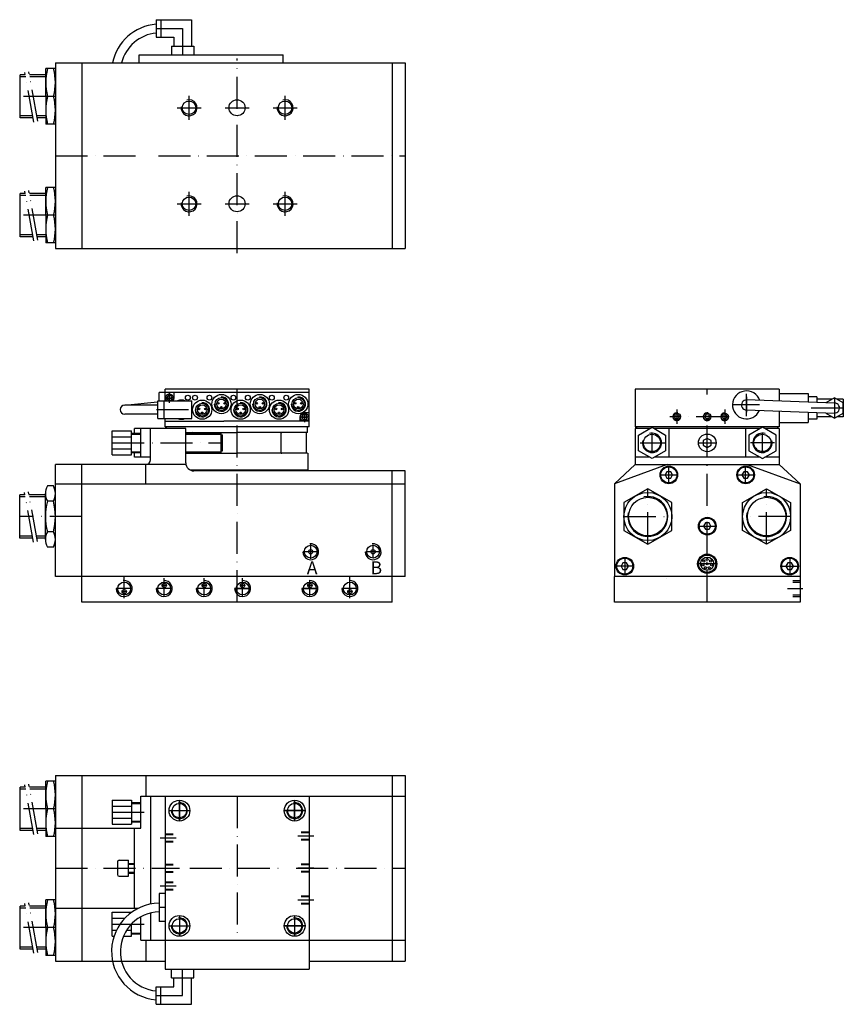
# Model space of a CAD drawing. Extents: x 87 to 602, y -25 to 590.
import ezdxf

# ---------------------------------------------------------------- set-up
doc = ezdxf.new("R2010")
doc.units = 0
doc.header["$LTSCALE"] = 2
doc.linetypes.add('GEN3A', pattern=[3.1, 2.5, -0.6])
doc.linetypes.add('GEN7A', pattern=[7.5, 5, -1.25, 0, -1.25])
doc.layers.get('0').update_dxf_attribs({"linetype": 'CONTINUOUS'})
for name, color, linetype in [('5', 3, 'CONTINUOUS'), ('7A', 9, 'GEN7A'), ('8', 1, 'CONTINUOUS'), ('MSR_I5_6-3A', 6, 'GEN3A'), ('MSR_I5_6-7A', 9, 'GEN7A')]:
    doc.layers.add(name, color=color, linetype=linetype)
doc.styles.get("Standard").update_dxf_attribs({"font": 'ISOCP.SHX'})

msp = doc.modelspace()

# ---------------------------------------------------------------- linework, layer by layer
at = {"ltscale": 2}
for p, q in [((172.65, 590.19), (194.65, 590.19)), ((172.65, 590.19), (172.65, 579.19)), ((175.63, 590.19), (175.63, 579.19)), ((194.65, 590.19), (194.65, 573.69)), ((172.65, 579.19), (183.65, 579.19)), ((183.65, 579.19), (183.65, 573.69)), ((182.15, 573.69), (182.15, 568.19)), ((182.15, 573.69), (196.15, 573.69)), ((196.15, 573.69), (196.15, 568.19)), ((162, 563.19), (162, 568.19)), ((162, 568.19), (252, 568.19)), ((182.15, 568.19), (196.15, 568.19)), ((252, 563.19), (252, 568.19)), ((109.65, 563.19), (328.15, 563.19)), ((109.65, 563.19), (109.65, 447.19)), ((126.15, 563.19), (126.15, 447.19)), ((320.15, 563.19), (320.15, 447.19)), ((328.15, 563.19), (328.15, 447.19)), ((87.62, 528.79), (87.62, 555.79)), ((90.88, 555.79), (87.62, 555.79)), ((103.65, 555.79), (93.42, 555.79)), ((103.65, 542.29), (103.65, 559.61)), ((109.65, 559.61), (103.65, 559.61)), ((103.65, 542.29), (103.65, 524.97)), ((108.58, 542.29), (104.72, 542.29)), ((95.73, 528.79), (87.62, 528.79)), ((103.65, 528.79), (98.27, 528.79)), ((109.65, 524.97), (103.65, 524.97)), ((87.62, 454.59), (87.62, 481.59)), ((90.88, 481.59), (87.62, 481.59)), ((103.65, 481.59), (93.42, 481.59)), ((103.65, 468.09), (103.65, 485.41)), ((109.65, 485.41), (103.65, 485.41)), ((103.65, 468.09), (103.65, 450.77)), ((108.58, 468.09), (104.72, 468.09)), ((95.73, 454.59), (87.62, 454.59)), ((103.65, 454.59), (98.27, 454.59)), ((109.65, 450.77), (103.65, 450.77)), ((109.65, 447.19), (328.15, 447.19)), ((268.15, 357.32), (174.4, 357.32)), ((174.4, 352.07), (174.4, 357.32)), ((268.15, 359.32), (178.15, 359.32)), ((178.15, 352.07), (178.15, 359.32)), ((183.9, 353.82), (183.9, 357.32)), ((268.15, 335.82), (268.15, 359.32)), ((471.9, 359.32), (471.9, 335.82)), ((471.9, 359.32), (471.9, 335.82)), ((561.9, 359.32), (471.9, 359.32)), ((561.9, 359.32), (561.9, 351.92)), ((152.84, 349.32), (173.48, 351.42)), ((173.61, 352.07), (194.86, 352.07)), ((173.61, 341.07), (173.61, 352.07)), ((177.63, 341.07), (177.63, 352.07)), ((194.86, 341.07), (194.86, 352.07)), ((596.4, 350.7), (541.4, 352.65)), ((561.9, 356.57), (579.9, 356.57)), ((579.9, 356.57), (579.9, 351.28)), ((585.4, 354.57), (579.9, 354.57)), ((585.4, 354.57), (585.4, 351.09)), ((594.93, 353.07), (585.4, 353.07)), ((601.9, 353.07), (597.88, 353.07)), ((601.9, 353.07), (601.9, 342.07)), ((173.61, 349.32), (152.97, 349.32)), ((265.4, 344.86), (268.15, 344.86)), ((541.4, 346.4), (596.4, 344.45)), ((561.9, 345.67), (561.9, 335.82)), ((579.9, 345.03), (579.9, 338.57)), ((585.4, 344.84), (585.4, 340.57)), ((173.61, 343.82), (152.97, 343.82)), ((173.61, 341.07), (194.86, 341.07)), ((178.15, 335.82), (178.15, 341.07)), ((178.15, 339.32), (214.9, 339.32)), ((268.15, 339.32), (214.9, 339.32)), ((262.4, 341.86), (262.4, 339.32)), ((561.9, 338.57), (579.9, 338.57)), ((585.4, 340.57), (579.9, 340.57)), ((594.93, 342.07), (585.4, 342.07)), ((601.9, 342.07), (597.88, 342.07)), ((145.15, 333.32), (157.15, 333.32)), ((145.15, 318.32), (145.15, 333.32)), ((157.15, 318.32), (157.15, 333.32)), ((191.15, 334.82), (159.15, 334.82)), ((159.15, 331.82), (159.15, 334.82)), ((163.15, 316.82), (163.15, 334.82)), ((169.15, 315.32), (169.15, 334.82)), ((178.15, 335.82), (179.15, 335.82)), ((268.15, 335.82), (178.15, 335.82)), ((179.15, 334.82), (179.15, 335.82)), ((191.15, 313.32), (191.15, 334.82)), ((191.15, 332.32), (223.15, 332.32)), ((267.15, 332.32), (223.15, 332.32)), ((267.15, 332.32), (267.15, 335.82)), ((268.15, 335.82), (267.15, 335.82)), ((471.9, 335.82), (472.9, 335.82)), ((561.9, 335.82), (471.9, 335.82)), ((471.9, 335.82), (472.9, 335.82)), ((480.99, 334.82), (471.9, 334.82)), ((480.99, 334.82), (471.9, 334.82)), ((471.9, 334.82), (471.9, 312.32)), ((472.9, 334.82), (472.9, 335.82)), ((472.9, 334.82), (472.9, 335.82)), ((549.99, 334.82), (483.82, 334.82)), ((492.9, 334.82), (492.9, 316.82)), ((540.9, 334.82), (540.9, 316.82)), ((561.9, 334.82), (552.82, 334.82)), ((561.9, 335.82), (560.9, 335.82)), ((560.9, 334.82), (560.9, 335.82)), ((561.9, 334.82), (561.9, 312.32)), ((145.15, 329.58), (157.15, 329.58)), ((157.15, 331.82), (163.15, 331.82)), ((191.15, 331.82), (213.15, 331.82)), ((213.15, 319.82), (213.15, 331.82)), ((213.15, 330.82), (214.15, 330.82)), ((214.15, 320.82), (214.15, 330.82)), ((250.65, 319.82), (250.65, 331.82)), ((266.56, 319.82), (266.56, 331.82)), ((145.15, 322.07), (157.15, 322.07)), ((213.15, 320.82), (214.15, 320.82)), ((145.15, 318.32), (157.15, 318.32)), ((157.15, 319.82), (163.15, 319.82)), ((159.15, 316.82), (159.15, 319.82)), ((169.15, 316.82), (159.15, 316.82)), ((191.15, 319.82), (213.15, 319.82)), ((191.15, 319.32), (223.15, 319.32)), ((267.15, 319.32), (223.15, 319.32)), ((267.65, 308.82), (267.65, 319.32)), ((480.99, 316.82), (471.9, 316.82)), ((549.99, 316.82), (483.82, 316.82)), ((561.9, 316.82), (552.82, 316.82)), ((191.25, 312.32), (109.65, 312.32)), ((109.65, 242.32), (109.65, 312.32)), ((126.15, 242.32), (126.15, 312.32)), ((166.15, 300.32), (166.15, 312.32)), ((267.65, 308.82), (193.97, 308.82)), ((195.65, 308.35), (195.65, 308.82)), ((328.15, 308.32), (196.15, 308.32)), ((250.65, 308.32), (250.65, 308.82)), ((320.15, 242.32), (320.15, 308.32)), ((328.15, 242.32), (328.15, 308.32)), ((471.9, 312.32), (458.9, 300.32)), ((491.87, 312.32), (458.9, 300.32)), ((471.9, 312.32), (561.9, 312.32)), ((541.93, 312.32), (574.9, 300.32)), ((561.9, 312.32), (574.9, 300.32)), ((108.4, 298.89), (104.65, 298.89)), ((109.65, 300.32), (328.15, 300.32)), ((458.9, 300.32), (458.9, 242.32)), ((574.9, 300.32), (574.9, 226.32)), ((90.63, 293.32), (87.37, 293.32)), ((87.37, 266.32), (87.37, 293.32)), ((103.4, 293.32), (93.17, 293.32)), ((103.4, 265.52), (103.4, 294.12)), ((108.4, 289.36), (104.65, 289.36)), ((95.48, 266.32), (87.37, 266.32)), ((103.4, 266.32), (98.02, 266.32)), ((108.4, 270.29), (104.65, 270.29)), ((108.4, 260.76), (104.65, 260.76)), ((328.15, 242.32), (109.65, 242.32)), ((126.15, 226.32), (126.15, 242.32)), ((320.15, 226.32), (320.15, 242.32)), ((458.9, 226.32), (458.9, 242.32)), ((574.9, 242.32), (458.9, 242.32)), ((320.15, 226.32), (126.15, 226.32)), ((574.9, 226.32), (458.9, 226.32)), ((109.65, 118.09), (328.15, 118.09)), ((109.65, 118.09), (109.65, 2.09)), ((126.15, 118.09), (126.15, 2.09)), ((166.15, 118.09), (166.15, 105.09)), ((320.15, 118.09), (320.15, 2.09)), ((328.15, 118.09), (328.15, 2.09)), ((109.65, 114.51), (103.65, 114.51)), ((103.65, 97.19), (103.65, 114.51)), ((87.62, 83.69), (87.62, 110.69)), ((90.88, 110.69), (87.62, 110.69)), ((103.65, 110.69), (93.42, 110.69)), ((163.15, 85.09), (163.15, 105.09)), ((163.15, 105.09), (328.15, 105.09)), ((169.15, 105.09), (169.15, 37.77)), ((178.15, 105.09), (178.15, 2.09)), ((178.15, 105.09), (268.15, 105.09)), ((268.15, 105.09), (268.15, 2.09)), ((145.15, 102.59), (157.15, 102.59)), ((145.15, 102.59), (145.15, 87.59)), ((145.15, 98.84), (157.15, 98.84)), ((157.15, 102.59), (157.15, 87.59)), ((157.15, 101.09), (163.15, 101.09)), ((103.65, 97.19), (103.65, 79.87)), ((108.58, 97.19), (104.72, 97.19)), ((187.15, 96.09), (187.15, 96.09)), ((145.15, 91.34), (157.15, 91.34)), ((145.15, 87.59), (157.15, 87.59)), ((157.15, 89.09), (163.15, 89.09)), ((95.73, 83.69), (87.62, 83.69)), ((103.65, 83.69), (98.27, 83.69)), ((109.65, 85.09), (159.15, 85.09)), ((159.15, 35.09), (159.15, 85.09)), ((159.15, 85.09), (163.15, 85.09)), ((109.65, 79.87), (103.65, 79.87)), ((148.42, 64.09), (148.42, 56.09)), ((149.42, 65.09), (155.42, 65.09)), ((155.42, 55.09), (155.42, 65.09)), ((155.42, 63.09), (159.15, 63.09)), ((155.42, 57.09), (159.15, 57.09)), ((149.42, 55.09), (155.42, 55.09)), ((178.15, 44.34), (174.4, 44.34)), ((174.4, 44.34), (174.4, 26.84)), ((103.65, 22.99), (103.65, 40.31)), ((109.65, 40.31), (103.65, 40.31)), ((90.88, 36.49), (87.62, 36.49)), ((87.62, 9.49), (87.62, 36.49)), ((103.65, 36.49), (93.42, 36.49)), ((109.65, 35.09), (159.15, 35.09)), ((145.15, 17.59), (145.15, 32.59)), ((145.15, 32.59), (157.15, 32.59)), ((157.15, 32.51), (157.15, 32.59)), ((159.15, 35.09), (161.36, 35.09)), ((169.15, 32.14), (169.15, 15.09)), ((145.15, 28.84), (153, 28.84)), ((157.15, 17.59), (157.15, 25.23)), ((163.15, 15.09), (163.15, 29.82)), ((178.15, 26.84), (174.4, 26.84)), ((103.65, 22.99), (103.65, 5.67)), ((108.58, 22.99), (104.72, 22.99)), ((145.15, 21.34), (147.81, 21.34)), ((154.1, 21.34), (157.15, 21.34)), ((157.15, 19.09), (163.15, 19.09)), ((145.15, 17.59), (146.29, 17.59)), ((152.15, 17.59), (157.15, 17.59)), ((163.15, 15.09), (328.15, 15.09)), ((166.15, 15.09), (166.15, 2.09)), ((178.15, 15.09), (268.15, 15.09)), ((95.73, 9.49), (87.62, 9.49)), ((103.65, 9.49), (98.27, 9.49)), ((109.65, 5.67), (103.65, 5.67)), ((109.65, 2.09), (178.15, 2.09)), ((178.15, 2.09), (178.15, -2.91)), ((268.15, 2.09), (328.15, 2.09)), ((268.15, 2.09), (268.15, -2.91)), ((178.15, -2.91), (268.15, -2.91)), ((182.15, -8.41), (182.15, -2.91)), ((182.15, -2.91), (196.15, -2.91)), ((196.15, -8.41), (196.15, -2.91)), ((182.15, -8.41), (196.15, -8.41)), ((183.65, -13.91), (183.65, -8.41)), ((194.65, -24.91), (194.65, -8.41)), ((172.65, -24.91), (172.65, -13.91)), ((172.65, -13.91), (183.65, -13.91)), ((175.63, -24.91), (175.63, -13.91)), ((172.65, -24.91), (194.65, -24.91))]:
    msp.add_line(p, q, dxfattribs=at)
for points in [[(180.03, 355.32), (179.17, 353.82), (180.03, 352.32), (181.77, 352.32), (182.63, 353.82), (181.77, 355.32)], [(264.53, 343.36), (263.67, 341.86), (264.53, 340.36), (266.27, 340.36), (267.13, 341.86), (266.27, 343.36)], [(473.9, 330.73), (482.4, 335.64), (490.9, 330.73), (490.9, 320.92), (482.4, 316.01), (473.9, 320.92)], [(559.9, 330.73), (551.4, 335.64), (542.9, 330.73), (542.9, 320.92), (551.4, 316.01), (559.9, 320.92)], [(519.36, 327.24), (516.9, 328.66), (514.45, 327.24), (514.45, 324.4), (516.9, 322.99), (519.36, 324.4)], [(491.75, 307.82), (490.59, 305.82), (491.75, 303.82), (494.06, 303.82), (495.21, 305.82), (494.06, 307.82)], [(539.75, 307.82), (538.59, 305.82), (539.75, 303.82), (542.06, 303.82), (543.21, 305.82), (542.06, 307.82)], [(494.8, 288.48), (479.8, 297.14), (464.8, 288.48), (464.8, 271.16), (479.8, 262.5), (494.8, 271.16)], [(539, 288.48), (554, 297.14), (569, 288.48), (569, 271.16), (554, 262.5), (539, 271.16)], [(515.75, 275.82), (514.59, 273.82), (515.75, 271.82), (518.06, 271.82), (519.21, 273.82), (518.06, 275.82)], [(464.25, 250.82), (463.09, 248.82), (464.25, 246.82), (466.56, 246.82), (467.71, 248.82), (466.56, 250.82)], [(567.25, 250.82), (566.09, 248.82), (567.25, 246.82), (569.56, 246.82), (570.71, 248.82), (569.56, 250.82)]]:
    msp.add_lwpolyline(points, close=True, dxfattribs=at)
for points in [[(601.9, 350.75), (596.4, 353.92), (590.9, 350.75)], [(590.9, 344.64), (590.9, 344.4), (596.4, 341.22), (601.9, 344.4), (601.9, 350.75)]]:
    msp.add_lwpolyline(points, dxfattribs=at)
for centre, radius in [((193.15, 535.19), 4.19), ((223.15, 535.19), 5), ((253.15, 535.19), 4.19), ((223.15, 475.19), 5), ((193.15, 475.19), 4.19), ((253.15, 475.19), 4.19), ((192.4, 354.07), 1.5), ((196.9, 354.07), 1.5), ((201.4, 346.57), 6), ((205.9, 354.07), 1.5), ((213.4, 350.07), 6), ((213.4, 350.07), 4), ((213.4, 350.07), 3), ((211.44, 350.55), 0.5), ((215.37, 350.49), 0.5), ((220.9, 354.07), 1.5), ((225.4, 346.57), 6), ((229.9, 354.07), 1.5), ((237.4, 350.07), 6), ((237.4, 350.07), 4), ((237.4, 350.07), 3), ((235.44, 350.55), 0.5), ((239.37, 350.49), 0.5), ((244.9, 354.07), 1.5), ((249.4, 346.57), 6), ((253.9, 354.07), 1.5), ((261.4, 350.07), 6), ((261.4, 350.07), 4), ((261.4, 350.07), 3), ((259.44, 350.55), 0.5), ((263.37, 350.49), 0.5), ((201.4, 346.57), 4), ((201.4, 346.57), 3), ((199.44, 347.05), 0.5), ((201.37, 344.56), 0.5), ((203.37, 346.99), 0.5), ((213.37, 348.06), 0.5), ((225.4, 346.57), 4), ((225.4, 346.57), 3), ((223.44, 347.05), 0.5), ((225.37, 344.56), 0.5), ((227.37, 346.99), 0.5), ((237.37, 348.06), 0.5), ((249.4, 346.57), 4), ((249.4, 346.57), 3), ((247.44, 347.05), 0.5), ((249.37, 344.56), 0.5), ((251.37, 346.99), 0.5), ((261.37, 348.06), 0.5), ((265.4, 341.86), 2.5), ((497.9, 342.17), 2.25), ((497.9, 342.17), 1.35), ((497.9, 342.17), 1.35), ((516.9, 342.17), 2.25), ((516.9, 342.17), 1.35), ((527.81, 342.17), 2.25), ((527.81, 342.17), 1.35), ((482.4, 325.82), 5.4), ((516.9, 325.82), 5.5), ((551.4, 325.82), 5.4), ((492.9, 305.82), 5.5), ((492.9, 305.82), 5), ((540.9, 305.82), 5.5), ((540.9, 305.82), 5), ((479.8, 279.82), 15), ((479.8, 279.82), 12), ((554, 279.82), 15), ((554, 279.82), 12), ((516.9, 273.82), 5.5), ((516.9, 273.82), 5), ((269.15, 257.82), 4), ((269.15, 257.82), 1.35), ((308.15, 257.82), 4), ((308.15, 257.82), 1.35), ((465.4, 248.82), 5.5), ((465.4, 248.82), 5), ((516.9, 250.32), 6), ((516.9, 250.32), 5.37), ((516.9, 250.32), 4.12), ((514.76, 252.03), 0.625), ((516.9, 253.06), 0.625), ((519.04, 252.03), 0.625), ((568.4, 248.82), 5.5), ((568.4, 248.82), 5), ((514.24, 249.71), 0.625), ((515.72, 247.86), 0.625), ((516.9, 250.32), 0.625), ((518.09, 247.86), 0.625), ((519.57, 249.71), 0.625), ((152.65, 234.82), 4), ((152.65, 232.82), 1.35), ((177.65, 234.82), 4), ((177.65, 236.82), 1.35), ((202.65, 234.82), 4), ((202.65, 236.82), 1.35), ((226.65, 234.82), 4), ((226.65, 236.82), 1.35), ((268.65, 234.82), 4), ((268.65, 236.82), 1.35), ((293.65, 234.82), 4), ((293.65, 232.82), 1.35), ((187.15, 96.09), 6.5), ((187.15, 96.09), 4.5), ((259.15, 96.09), 6.5), ((259.15, 96.09), 4.5), ((187.15, 24.09), 6.5), ((187.15, 24.09), 4.5), ((259.15, 24.09), 6.5), ((259.15, 24.09), 4.5)]:
    msp.add_circle(centre, radius, dxfattribs=at)
for centre, radius, start, end in [((175.02, 557.19), 30.26, 94.67925, 168.6443), ((175.02, 557.19), 24.76, 95.22029, 165.97456), ((139.24, 550.95), 35.59, 165.9184, 194.0816), ((74.05, 550.95), 35.59, 345.9184, 14.0816), ((139.24, 533.63), 35.59, 165.9184, 194.0816), ((74.05, 533.63), 35.59, 345.9184, 14.0816), ((139.24, 476.75), 35.59, 165.9184, 194.0816), ((74.05, 476.75), 35.59, 345.9184, 14.0816), ((139.24, 459.43), 35.59, 165.9184, 194.0816), ((74.05, 459.43), 35.59, 345.9184, 14.0816), ((541.4, 349.52), 8.75, 18.8835, 337.06127), ((180.9, 353.82), 2.5, 315.57298, 224.42702), ((180.9, 353.82), 3, 324.31465, 0), ((188.4, 346.57), 6, 66.44352, 113.55648), ((541.4, 349.52), 3.12, 85.94478, 270), ((596.4, 347.57), 3.12, 265.94478, 90), ((152.97, 346.57), 2.75, 90, 270), ((265.4, 341.86), 3, 90, 180), ((188.4, 346.57), 6, 246.44352, 293.55648), ((195.15, 331.82), 0.5, 360, 90), ((251.15, 331.82), 0.5, 90, 180), ((166.15, 315.32), 3, 270, 0), ((195.15, 319.82), 0.5, 270, 360), ((195.15, 319.82), 0.5, 270, 360), ((251.15, 319.82), 0.5, 180, 270), ((251.15, 319.82), 0.5, 180, 270), ((196.15, 313.32), 5, 180, 270), ((113.09, 294.12), 9.69, 150.5327, 209.4673), ((99.96, 294.12), 9.69, 330.5327, 29.4673), ((140.28, 279.82), 36.88, 165.0187, 194.9813), ((72.77, 279.82), 36.88, 345.0187, 14.9813), ((113.09, 265.52), 9.69, 150.5327, 209.4673), ((99.96, 265.52), 9.69, 330.5327, 29.4673), ((139.24, 105.85), 35.59, 165.9184, 194.0816), ((74.05, 105.85), 35.59, 345.9184, 14.0816), ((139.24, 88.53), 35.59, 165.9184, 194.0816), ((74.05, 88.53), 35.59, 345.9184, 14.0816), ((149.42, 64.09), 1, 90, 180), ((149.42, 56.09), 1, 180, 270), ((139.24, 31.65), 35.59, 165.9184, 194.0816), ((74.05, 31.65), 35.59, 345.9184, 14.0816), ((175.02, 8.09), 30.26, 91.21742, 265.32075), ((175.02, 8.09), 24.76, 91.35784, 264.77971), ((139.24, 14.33), 35.59, 165.9184, 194.0816), ((74.05, 14.33), 35.59, 345.9184, 14.0816)]:
    msp.add_arc(centre, radius, start, end, dxfattribs=at)
at = {"layer": '5', "ltscale": 2}
for p, q in [((91.11, 554.54), (87.62, 554.54)), ((103.65, 554.54), (93.65, 554.54)), ((95.51, 530.04), (87.62, 530.04)), ((103.65, 530.04), (98.04, 530.04)), ((91.11, 480.34), (87.62, 480.34)), ((103.65, 480.34), (93.65, 480.34)), ((95.51, 455.84), (87.62, 455.84)), ((103.65, 455.84), (98.04, 455.84)), ((157.15, 331.32), (163.15, 331.32)), ((191.15, 331.32), (213.15, 331.32)), ((157.15, 320.32), (163.15, 320.32)), ((191.15, 320.32), (213.15, 320.32)), ((90.86, 292.07), (87.37, 292.07)), ((103.4, 292.07), (93.4, 292.07)), ((95.26, 267.57), (87.37, 267.57)), ((103.4, 267.57), (97.79, 267.57)), ((491.4, 241.22), (491.45, 241.22)), ((91.11, 109.44), (87.62, 109.44)), ((103.65, 109.44), (93.65, 109.44)), ((157.15, 100.59), (163.15, 100.59)), ((157.15, 89.59), (163.15, 89.59)), ((95.51, 84.94), (87.62, 84.94)), ((103.65, 84.94), (98.04, 84.94)), ((155.42, 62.59), (159.15, 62.59)), ((155.42, 57.59), (159.15, 57.59)), ((91.11, 35.24), (87.62, 35.24)), ((103.65, 35.24), (93.65, 35.24)), ((157.15, 19.59), (163.15, 19.59)), ((95.51, 10.74), (87.62, 10.74)), ((103.65, 10.74), (98.04, 10.74))]:
    msp.add_line(p, q, dxfattribs=at)
for centre, radius, start, end in [((193.15, 535.19), 5, 172.40536, 104.93142), ((253.15, 535.19), 5, 172.40536, 104.93142), ((193.15, 475.19), 5, 172.40536, 104.93142), ((253.15, 475.19), 5, 172.40536, 104.93142), ((201.4, 346.57), 4.5, 180.55786, 93.20175), ((213.4, 350.07), 4.5, 180.55786, 93.20175), ((225.4, 346.57), 4.5, 180.55786, 93.20175), ((237.4, 350.07), 4.5, 180.55786, 93.20175), ((249.4, 346.57), 4.5, 180.55786, 93.20175), ((261.4, 350.07), 4.5, 180.55786, 93.20175), ((497.9, 342.17), 2.5, 76.19317, 14.94965), ((516.9, 342.17), 2.5, 76.19317, 14.94965), ((527.81, 342.17), 2.5, 76.19317, 14.94965), ((482.4, 325.82), 6, 166.08787, 105.75405), ((551.4, 325.82), 6, 74.24595, 13.91213), ((479.8, 279.82), 12.5, 169.50653, 101.13393), ((554, 279.82), 12.5, 169.32246, 97.92239), ((269.15, 257.82), 5, 180, 96.24247), ((308.15, 257.82), 5, 180, 96.24247), ((152.65, 234.82), 5, 180, 96.24247), ((177.65, 234.82), 5, 180, 96.24247), ((202.65, 234.82), 5, 180, 96.24247), ((226.65, 234.82), 5, 180, 96.24247), ((268.65, 234.82), 5, 180, 96.24247), ((293.65, 234.82), 5, 180, 96.24247), ((187.15, 96.09), 5, 174.45412, 97.31718), ((259.15, 96.09), 5, 174.45412, 97.31718), ((187.15, 24.09), 5, 174.45412, 97.31718), ((259.15, 24.09), 5, 174.45412, 97.31718)]:
    msp.add_arc(centre, radius, start, end, dxfattribs=at)
at = {"layer": '7A', "ltscale": 2}
for p, q in [((172.65, 584.69), (189.15, 584.69)), ((189.15, 584.69), (189.15, 568.19)), ((223.15, 444.24), (223.15, 566)), ((96.18, 526.26), (90.62, 557.28)), ((98.64, 526.7), (93.08, 557.72)), ((109.65, 542.29), (87.62, 542.29)), ((193.15, 527.69), (193.15, 542.69)), ((253.15, 527.69), (253.15, 542.69)), ((185.65, 535.19), (200.65, 535.19)), ((215.65, 535.19), (230.65, 535.19)), ((245.65, 535.19), (260.65, 535.19)), ((109.65, 505.19), (161.93, 505.19)), ((174.16, 505.19), (328.15, 505.19)), ((96.18, 452.06), (90.62, 483.08)), ((98.64, 452.5), (93.08, 483.52)), ((193.15, 467.69), (193.15, 482.69)), ((253.15, 467.69), (253.15, 482.69)), ((185.65, 475.19), (200.65, 475.19)), ((215.65, 475.19), (230.65, 475.19)), ((245.65, 475.19), (260.65, 475.19)), ((109.65, 468.09), (87.62, 468.09)), ((180.9, 350.82), (180.9, 356.82)), ((223.15, 226.32), (223.15, 359.32)), ((516.9, 356.02), (516.9, 359.32)), ((183.9, 353.82), (177.9, 353.82)), ((179.4, 353.82), (182.4, 353.82)), ((180.9, 352.32), (180.9, 355.32)), ((541.4, 342.52), (541.4, 356.52)), ((541.4, 354.52), (541.4, 345.02)), ((596.4, 353.92), (596.4, 341.22)), ((172.86, 346.57), (194.4, 346.57)), ((265.4, 338.86), (265.4, 344.86)), ((497.9, 346.57), (497.9, 337.77)), ((516.9, 226.32), (516.9, 345.89)), ((527.81, 346.57), (527.81, 337.77)), ((549.49, 349.52), (533.32, 349.52)), ((545.9, 349.52), (536.9, 349.52)), ((601.9, 347.57), (579.9, 347.57)), ((268.4, 341.86), (262.4, 341.86)), ((263.9, 341.86), (266.9, 341.86)), ((265.4, 340.36), (265.4, 343.36)), ((530.06, 342.17), (493.5, 342.17)), ((499.25, 342.17), (496.55, 342.17)), ((518.25, 342.17), (515.55, 342.17)), ((529.16, 342.17), (526.46, 342.17)), ((482.4, 319.32), (482.4, 332.32)), ((551.4, 319.32), (551.4, 332.32)), ((145.15, 325.82), (214.15, 325.82)), ((474.9, 325.82), (490.9, 325.82)), ((511.4, 325.82), (522.4, 325.82)), ((558.91, 325.82), (543.9, 325.82)), ((492.9, 300.32), (492.9, 311.32)), ((540.9, 300.32), (540.9, 311.32)), ((487.4, 305.82), (498.4, 305.82)), ((535.4, 305.82), (546.4, 305.82)), ((98.39, 264.23), (92.83, 295.25)), ((479.8, 262.5), (479.8, 297.14)), ((554, 262.5), (554, 297.14)), ((95.93, 263.79), (90.37, 294.81)), ((126.15, 279.82), (87.37, 279.82)), ((464.8, 279.82), (494.8, 279.82)), ((569, 279.82), (539, 279.82)), ((511.4, 273.82), (522.4, 273.82)), ((269.15, 253.32), (269.15, 262.32)), ((308.15, 254.37), (308.15, 262.07)), ((273.53, 257.82), (264.53, 257.82)), ((312.53, 257.82), (303.53, 257.82)), ((465.4, 254.32), (465.4, 243.32)), ((568.4, 254.32), (568.4, 243.32)), ((470.9, 248.82), (459.9, 248.82)), ((522.9, 250.32), (510.9, 250.32)), ((562.9, 248.82), (573.9, 248.82)), ((152.65, 228.82), (152.65, 242.32)), ((177.65, 229.82), (177.65, 241.32)), ((202.65, 229.82), (202.65, 241.32)), ((226.65, 229.82), (226.65, 241.32)), ((293.65, 228.82), (293.65, 242.32)), ((157.65, 234.82), (147.65, 234.82)), ((182.65, 234.82), (172.65, 234.82)), ((179, 236.82), (176.3, 236.82)), ((207.65, 234.82), (197.65, 234.82)), ((204, 236.82), (201.3, 236.82)), ((231.65, 234.82), (221.65, 234.82)), ((222.15, 234.82), (231.15, 234.82)), ((228, 236.82), (225.3, 236.82)), ((273.65, 234.82), (263.65, 234.82)), ((264.09, 234.82), (273.09, 234.82)), ((270, 236.82), (267.3, 236.82)), ((268.65, 229.82), (268.65, 239.82)), ((298.65, 234.82), (288.65, 234.82)), ((567.06, 234.82), (576.57, 234.82)), ((154, 232.82), (151.3, 232.82)), ((295, 232.82), (292.3, 232.82)), ((96.18, 81.16), (90.62, 112.18)), ((98.64, 81.6), (93.08, 112.62)), ((223.15, 105.09), (223.15, 15.09)), ((223.15, 105.09), (223.15, 15.09)), ((187.15, 102.59), (187.15, 89.59)), ((187.15, 89.59), (187.15, 102.59)), ((259.15, 102.59), (259.15, 89.59)), ((259.15, 89.59), (259.15, 102.59)), ((109.65, 97.19), (87.62, 97.19)), ((145.15, 95.09), (169.15, 95.09)), ((180.65, 96.09), (193.65, 96.09)), ((180.65, 96.09), (193.65, 96.09)), ((252.65, 96.09), (265.65, 96.09)), ((265.65, 96.09), (252.65, 96.09)), ((109.65, 60.09), (187.26, 60.09)), ((193.58, 60.09), (252.62, 60.09)), ((260.15, 60.09), (328.15, 60.09)), ((96.18, 6.96), (90.62, 37.98)), ((98.64, 7.4), (93.08, 38.42)), ((178.15, 35.59), (174.4, 35.59)), ((145.15, 25.09), (169.15, 25.09)), ((187.15, 30.59), (187.15, 17.59)), ((187.15, 30.59), (187.15, 17.59)), ((259.15, 30.59), (259.15, 17.59)), ((259.15, 30.59), (259.15, 17.59)), ((109.65, 22.99), (87.62, 22.99)), ((180.65, 24.09), (193.65, 24.09)), ((180.65, 24.09), (193.65, 24.09)), ((252.65, 24.09), (265.65, 24.09)), ((265.65, 24.09), (252.65, 24.09)), ((189.15, -19.41), (189.15, -2.91)), ((172.65, -19.41), (189.15, -19.41))]:
    msp.add_line(p, q, dxfattribs=at)
at = {"layer": 'MSR_I5_6-3A', "ltscale": 2}
for p, q in [((570.3, 239.79), (574.9, 239.79)), ((570.3, 238.82), (574.9, 238.82)), ((570.3, 230.82), (574.9, 230.82)), ((570.3, 229.82), (574.9, 229.82)), ((178.15, 81.59), (183.15, 81.59)), ((178.15, 81.16), (183.15, 81.16)), ((268.15, 82.59), (263.15, 82.59)), ((268.15, 82.16), (263.15, 82.16)), ((178.15, 77.02), (183.15, 77.02)), ((178.15, 76.59), (183.15, 76.59)), ((268.15, 78.02), (263.15, 78.02)), ((268.15, 77.59), (263.15, 77.59)), ((178.15, 62.59), (183.15, 62.59)), ((178.15, 62.16), (183.15, 62.16)), ((268.15, 62.59), (263.15, 62.59)), ((268.15, 62.16), (263.15, 62.16)), ((178.15, 58.02), (183.15, 58.02)), ((178.15, 57.59), (183.15, 57.59)), ((268.15, 58.02), (263.15, 58.02)), ((268.15, 57.59), (263.15, 57.59)), ((178.15, 51.59), (183.15, 51.59)), ((178.15, 51.16), (183.15, 51.16)), ((178.15, 47.02), (183.15, 47.02)), ((178.15, 46.59), (183.15, 46.59)), ((268.15, 42.59), (263.15, 42.59)), ((268.15, 42.16), (263.15, 42.16)), ((268.15, 38.02), (263.15, 38.02)), ((268.15, 37.59), (263.15, 37.59))]:
    msp.add_line(p, q, dxfattribs=at)
at = {"layer": 'MSR_I5_6-7A'}
for p, q in [((271.15, 80.09), (260.15, 80.09)), ((175.15, 79.09), (186.15, 79.09)), ((175.15, 60.09), (186.15, 60.09)), ((271.15, 60.09), (260.15, 60.09)), ((175.15, 49.09), (186.15, 49.09)), ((271.15, 40.09), (260.15, 40.09))]:
    msp.add_line(p, q, dxfattribs=at)

# ---------------------------------------------------------------- texts
at = {"layer": '8', "ltscale": 2, "char_height": 8, "width": 9.1568, "attachment_point": 1}
for s, insert in [('A', (266.76, 251.8)), ('B', (306.6, 251.8))]:
    msp.add_mtext(s, dxfattribs=dict(at, insert=insert))

doc.saveas('drawing.dxf')
